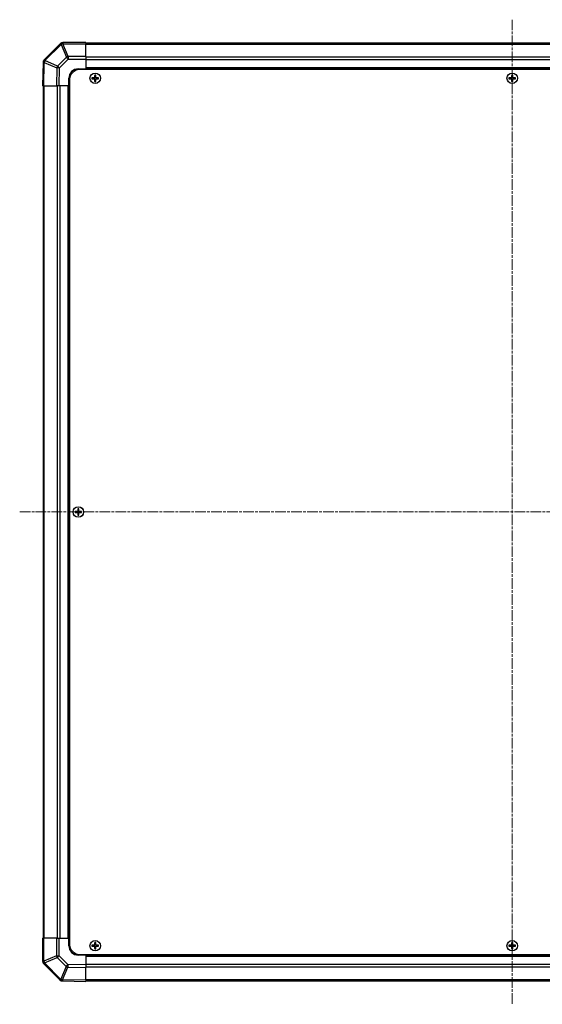
# Model space of a CAD drawing. Units: millimetres. Extents: x 0 to 8857, y -8 to 1967.
# Drawn here: x 2386 to 2664, y 589 to 1113 of the extents above; entities that cross this region are included whole.
import ezdxf

# ---------------------------------------------------------------- set-up
doc = ezdxf.new("R2010")
doc.units = ezdxf.units.MM
doc.linetypes.add('CHAIN', pattern=[0.3543, 0.2362, -0.0295, 0.0591, -0.0295])
for name, color, linetype, lineweight in [('Centerline (ISO)', 131, 'Continuous', 18), ('TK1', 7, 'Continuous', 25), ('TK2', 2, 'Continuous', 25), ('TK5', 4, 'Continuous', 25), ('TK8', 8, 'Continuous', 25)]:
    doc.layers.add(name, color=color, linetype=linetype, lineweight=lineweight)

msp = doc.modelspace()

# ---------------------------------------------------------------- linework, layer by layer
at = {"layer": 'Centerline (ISO)', "linetype": 'CHAIN', "ltscale": 23.990969}
for p, q in [((2648.2642, 1113.0221), (2648.2642, 588.6221)), ((2386.0642, 850.8221), (2910.4642, 850.8221))]:
    msp.add_line(p, q, dxfattribs=at)
at = {"layer": 'TK1'}
for p, q in [((2875.2642, 1100.5221), (2421.2642, 1100.5221)), ((2421.2642, 1099.9363), (2875.2642, 1099.9363)), ((2875.2642, 1093.1078), (2421.2642, 1093.1078)), ((2875.2642, 1091.6936), (2421.2642, 1091.6936)), ((2875.2642, 1087.3221), (2421.2642, 1087.3221)), ((2875.2642, 1086.8221), (2421.2642, 1086.8221)), ((2398.5642, 1077.8221), (2398.5642, 623.8221)), ((2399.15, 623.8221), (2399.15, 1077.8221)), ((2405.9784, 1077.8221), (2405.9784, 623.8221)), ((2407.3926, 1077.8221), (2407.3926, 623.8221)), ((2411.7642, 1077.8221), (2411.7642, 623.8221)), ((2412.2642, 1077.8221), (2412.2642, 623.8221)), ((2421.2642, 614.8221), (2875.2642, 614.8221)), ((2421.2642, 614.3221), (2875.2642, 614.3221)), ((2421.2642, 609.9505), (2875.2642, 609.9505)), ((2421.2642, 608.5363), (2875.2642, 608.5363)), ((2875.2642, 601.7078), (2421.2642, 601.7078)), ((2421.2642, 601.1221), (2875.2642, 601.1221))]:
    msp.add_line(p, q, dxfattribs=at)
at = {"layer": 'TK2'}
for p, q in [((2407.6719, 1100.2297), (2399.0665, 1091.6244)), ((2399.4869, 1091.2286), (2408.0922, 1099.8339)), ((2407.6784, 1100.2363), (2407.6719, 1100.2297)), ((2408.0922, 1099.8339), (2410.9276, 1092.9887)), ((2409.0861, 1100.242), (2409.0926, 1100.2486)), ((2411.9215, 1093.3968), (2409.0861, 1100.242)), ((2421.2642, 1100.8221), (2409.0926, 1100.8221)), ((2409.0926, 1100.8221), (2409.0926, 1100.2486)), ((2409.0926, 1100.2486), (2421.2642, 1100.2486)), ((2421.2642, 1100.8221), (2421.2642, 1100.2486)), ((2421.2642, 1093.3968), (2421.2642, 1100.2486)), ((2399.4865, 1091.205), (2399.4869, 1091.2286)), ((2406.2661, 1088.3272), (2399.4865, 1091.205)), ((2410.9276, 1092.9887), (2406.2661, 1088.3272)), ((2407.26, 1087.3437), (2411.9215, 1092.0052)), ((2421.2642, 1093.3968), (2411.9215, 1093.3968)), ((2411.9215, 1093.3968), (2411.9215, 1092.0052)), ((2411.9215, 1092.0052), (2421.2642, 1092.0052)), ((2421.2642, 1093.3968), (2421.2642, 1092.0052)), ((2421.2642, 1092.0052), (2421.2642, 1086.8221)), ((2398.4807, 1090.2215), (2398.2642, 1077.8221)), ((2398.4811, 1090.2451), (2398.4807, 1090.2215)), ((2398.8499, 1077.8221), (2399.0666, 1090.236)), ((2399.0666, 1090.236), (2405.8462, 1087.3582)), ((2405.8462, 1087.3582), (2405.6798, 1077.8221)), ((2407.0938, 1077.8221), (2407.26, 1087.3437)), ((2417.2642, 1086.8221), (2421.2642, 1086.8221)), ((2421.2642, 1086.8221), (2421.2642, 1086.5721)), ((2421.2642, 1086.8221), (2421.2642, 1086.5721)), ((2412.2642, 1077.8221), (2412.2642, 1081.8221)), ((2398.8499, 1077.8221), (2398.2642, 1077.8221)), ((2398.8499, 1077.8221), (2405.6798, 1077.8221)), ((2407.0938, 1077.8221), (2405.6798, 1077.8221)), ((2412.2642, 1077.8221), (2407.0938, 1077.8221)), ((2412.5142, 1077.8221), (2412.2642, 1077.8221)), ((2412.5142, 1077.8221), (2412.2642, 1077.8221)), ((2398.2642, 623.8221), (2398.8377, 623.8221)), ((2398.2642, 623.8221), (2398.2642, 611.6505)), ((2398.8377, 611.6505), (2398.8377, 623.8221)), ((2405.6895, 623.8221), (2398.8377, 623.8221)), ((2405.6895, 623.8221), (2407.0811, 623.8221)), ((2405.6895, 623.8221), (2405.6895, 614.4793)), ((2407.0811, 623.8221), (2412.2642, 623.8221)), ((2407.0811, 614.4793), (2407.0811, 623.8221)), ((2412.2642, 623.8221), (2412.5142, 623.8221)), ((2412.2642, 623.8221), (2412.5142, 623.8221)), ((2412.2642, 619.8221), (2412.2642, 623.8221)), ((2405.6895, 614.4793), (2398.8443, 611.6439)), ((2405.6895, 614.4793), (2407.0811, 614.4793)), ((2411.7425, 609.8178), (2407.0811, 614.4793)), ((2421.2642, 614.8221), (2417.2642, 614.8221)), ((2421.2642, 615.0721), (2421.2642, 614.8221)), ((2421.2642, 615.0721), (2421.2642, 614.8221)), ((2421.2642, 614.8221), (2421.2642, 609.6516)), ((2398.2642, 611.6505), (2398.8377, 611.6505)), ((2398.8443, 611.6439), (2398.8377, 611.6505)), ((2398.85, 610.2363), (2398.8566, 610.2297)), ((2398.8566, 610.2297), (2407.4619, 601.6244)), ((2399.2524, 610.65), (2406.0976, 613.4854)), ((2407.8577, 602.0447), (2399.2524, 610.65)), ((2406.0976, 613.4854), (2410.759, 608.824)), ((2410.759, 608.824), (2407.8812, 602.0443)), ((2408.8503, 601.6244), (2411.7281, 608.4041)), ((2411.7281, 608.4041), (2421.2642, 608.2376)), ((2421.2642, 609.6516), (2411.7425, 609.8178)), ((2421.2642, 609.6516), (2421.2642, 608.2376)), ((2421.2642, 601.4077), (2421.2642, 608.2376)), ((2407.8812, 602.0443), (2407.8577, 602.0447)), ((2408.8412, 601.0389), (2408.8647, 601.0385)), ((2421.2642, 601.4077), (2408.8503, 601.6244)), ((2408.8647, 601.0385), (2421.2642, 600.8221)), ((2421.2642, 601.4077), (2421.2642, 600.8221))]:
    msp.add_line(p, q, dxfattribs=at)
for centre, radius, start, end in [((2409.0926, 1098.8221), 2, 90, 135), ((2400.4808, 1090.2102), 2, 135, 179), ((2417.2642, 1081.8221), 5, 90, 180), ((2417.2642, 619.8221), 5, 180, 270), ((2400.2642, 611.6505), 2, 180, 225), ((2408.8761, 603.0386), 2, 225, 269)]:
    msp.add_arc(centre, radius, start, end, dxfattribs=at)
for centre, major_axis, ratio, start_param, end_param in [((2409.0861, 1098.8155), (-1.4142, 1.4142), 0.58406793, 5.24101135, 6.28318531), ((2409.0861, 1098.8155), (-1.4142, 1.4142), 0.01234165, 5.50395766, 6.28318531), ((2409.0926, 1098.8221), (-1.4142, 1.4142), 0.58406793, 5.24101135, 6.28318531), ((2409.0861, 1098.8155), (-1.8478, -0.7654), 0.68496673, 4.43593174, 4.97981512), ((2400.4803, 1090.1866), (-1.9997, 0.0349), 0.58012166, 5.2426451, 6.28318531), ((2400.4808, 1090.2102), (-1.9997, 0.0349), 0.58012166, 5.2426451, 6.28318531), ((2400.4808, 1090.2102), (-1.4142, 1.4142), 0.01234165, 5.50395766, 6.28318531), ((2400.4803, 1090.1866), (-0.7815, -1.841), 0.68263531, 4.43425936, 4.9686739), ((2411.9215, 1091.9703), (1.8478, 0.7654), 0.68496673, 1.29433909, 1.83822247), ((2411.9215, 1091.9703), (1.4142, -1.4142), 0.01234165, 1.58313736, 2.362365), ((2400.4803, 1090.1866), (-1.9997, 0.0349), 0.01744975, 5.49793944, 6.28318531), ((2407.26, 1087.3088), (-0.7815, -1.841), 0.68263531, 4.43425936, 4.9686739), ((2407.26, 1087.3088), (1.9997, -0.0349), 0.01744975, 1.57110091, 2.35634678), ((2407.26, 1087.3088), (-1.4142, 1.4142), 0.01234165, 4.72473001, 5.50395766), ((2407.116, 614.4793), (-0.7654, 1.8478), 0.68496673, 1.29433909, 1.83822247), ((2407.116, 614.4793), (1.4142, 1.4142), 0.01234165, 1.58313736, 2.362365), ((2400.2642, 611.6505), (-1.4142, -1.4142), 0.58406793, 5.24101135, 6.28318531), ((2400.2708, 611.6439), (-1.4142, -1.4142), 0.58406793, 5.24101135, 6.28318531), ((2400.2708, 611.6439), (0.7654, -1.8478), 0.68496673, 4.43593174, 4.97981512), ((2400.2708, 611.6439), (-1.4142, -1.4142), 0.01234165, 5.50395766, 6.28318531), ((2411.7775, 609.8178), (-1.4142, -1.4142), 0.01234165, 4.72473001, 5.50395766), ((2411.7775, 609.8178), (1.841, -0.7815), 0.68263531, 4.43425936, 4.9686739), ((2411.7775, 609.8178), (0.0349, 1.9997), 0.01744975, 1.57110091, 2.35634678), ((2408.8761, 603.0386), (-1.4142, -1.4142), 0.01234165, 5.50395766, 6.28318531), ((2408.8761, 603.0386), (-0.0349, -1.9997), 0.58012166, 5.2426451, 6.28318531), ((2408.8997, 603.0382), (1.841, -0.7815), 0.68263531, 4.43425936, 4.9686739), ((2408.8997, 603.0382), (-0.0349, -1.9997), 0.58012166, 5.2426451, 6.28318531), ((2408.8997, 603.0382), (-0.0349, -1.9997), 0.01744975, 5.49793944, 6.28318531)]:
    msp.add_ellipse(centre, major_axis=major_axis, ratio=ratio, start_param=start_param, end_param=end_param, dxfattribs=at)
at = {"layer": 'TK5'}
for p, q in [((2878.0142, 1086.5721), (2418.5142, 1086.5721)), ((2412.5142, 1080.5721), (2412.5142, 621.0721)), ((2418.5142, 615.0721), (2878.0142, 615.0721))]:
    msp.add_line(p, q, dxfattribs=at)
for centre, start, end in [((2418.5142, 1080.5721), 90, 180), ((2418.5142, 621.0721), 180, 270)]:
    msp.add_arc(centre, 6, start, end, dxfattribs=at)
at = {"layer": 'TK8'}
for p, q in [((2424.5324, 1082.1039), (2424.6017, 1082.0346)), ((2424.5324, 1081.5402), (2424.6017, 1081.6095)), ((2425.7642, 1082.0346), (2424.6017, 1082.0346)), ((2424.6017, 1082.0346), (2424.6899, 1081.9464)), ((2424.6017, 1082.0346), (2424.6017, 1081.6095)), ((2424.6017, 1081.6095), (2424.6899, 1081.6977)), ((2424.6017, 1081.6095), (2425.7642, 1081.6095)), ((2425.7642, 1081.9464), (2424.6899, 1081.9464)), ((2424.6899, 1081.9464), (2424.6899, 1081.6977)), ((2424.6899, 1081.6977), (2425.7642, 1081.6977)), ((2425.7642, 1082.1201), (2425.7642, 1082.0346)), ((2425.7642, 1082.0346), (2425.7642, 1081.9464)), ((2425.7642, 1081.6095), (2425.7642, 1081.6977)), ((2425.7642, 1081.524), (2425.7642, 1081.6095)), ((2425.9662, 1082.3221), (2426.0517, 1082.3221)), ((2425.9662, 1081.3221), (2426.0517, 1081.3221)), ((2425.9824, 1083.5539), (2426.0517, 1083.4846)), ((2426.4767, 1083.4846), (2426.0517, 1083.4846)), ((2426.0517, 1083.4846), (2426.1399, 1083.3964)), ((2426.0517, 1083.4846), (2426.0517, 1082.3221)), ((2426.0517, 1082.3221), (2426.1399, 1082.3221)), ((2426.0517, 1081.3221), (2426.1399, 1081.3221)), ((2426.0517, 1081.3221), (2426.0517, 1080.1595)), ((2426.3886, 1083.3964), (2426.1399, 1083.3964)), ((2426.1399, 1083.3964), (2426.1399, 1082.3221)), ((2426.1399, 1081.3221), (2426.1399, 1080.2477)), ((2426.4767, 1083.4846), (2426.3886, 1083.3964)), ((2426.3886, 1082.3221), (2426.3886, 1083.3964)), ((2426.4767, 1082.3221), (2426.3886, 1082.3221)), ((2426.3886, 1080.2477), (2426.3886, 1081.3221)), ((2426.4767, 1081.3221), (2426.3886, 1081.3221)), ((2426.5461, 1083.5539), (2426.4767, 1083.4846)), ((2426.4767, 1082.3221), (2426.4767, 1083.4846)), ((2426.5622, 1082.3221), (2426.4767, 1082.3221)), ((2426.4767, 1080.1595), (2426.4767, 1081.3221)), ((2426.5622, 1081.3221), (2426.4767, 1081.3221)), ((2426.7642, 1082.1201), (2426.7642, 1082.0346)), ((2427.9267, 1082.0346), (2426.7642, 1082.0346)), ((2426.7642, 1082.0346), (2426.7642, 1081.9464)), ((2427.8386, 1081.9464), (2426.7642, 1081.9464)), ((2426.7642, 1081.6095), (2426.7642, 1081.6977)), ((2426.7642, 1081.6977), (2427.8386, 1081.6977)), ((2426.7642, 1081.6095), (2427.9267, 1081.6095)), ((2426.7642, 1081.524), (2426.7642, 1081.6095)), ((2427.9267, 1082.0346), (2427.8386, 1081.9464)), ((2427.8386, 1081.6977), (2427.8386, 1081.9464)), ((2427.9267, 1081.6095), (2427.8386, 1081.6977)), ((2427.9961, 1082.1039), (2427.9267, 1082.0346)), ((2427.9267, 1081.6095), (2427.9267, 1082.0346)), ((2427.9961, 1081.5402), (2427.9267, 1081.6095)), ((2646.5324, 1082.1039), (2646.6017, 1082.0346)), ((2646.5324, 1081.5402), (2646.6017, 1081.6095)), ((2647.7642, 1082.0346), (2646.6017, 1082.0346)), ((2646.6017, 1082.0346), (2646.6899, 1081.9464)), ((2646.6017, 1082.0346), (2646.6017, 1081.6095)), ((2646.6017, 1081.6095), (2646.6899, 1081.6977)), ((2646.6017, 1081.6095), (2647.7642, 1081.6095)), ((2647.7642, 1081.9464), (2646.6899, 1081.9464)), ((2646.6899, 1081.9464), (2646.6899, 1081.6977)), ((2646.6899, 1081.6977), (2647.7642, 1081.6977)), ((2647.7642, 1082.1201), (2647.7642, 1082.0346)), ((2647.7642, 1082.0346), (2647.7642, 1081.9464)), ((2647.7642, 1081.6095), (2647.7642, 1081.6977)), ((2647.7642, 1081.524), (2647.7642, 1081.6095)), ((2647.9662, 1082.3221), (2648.0517, 1082.3221)), ((2647.9662, 1081.3221), (2648.0517, 1081.3221)), ((2647.9824, 1083.5539), (2648.0517, 1083.4846)), ((2648.4767, 1083.4846), (2648.0517, 1083.4846)), ((2648.0517, 1083.4846), (2648.1399, 1083.3964)), ((2648.0517, 1083.4846), (2648.0517, 1082.3221)), ((2648.0517, 1082.3221), (2648.1399, 1082.3221)), ((2648.0517, 1081.3221), (2648.1399, 1081.3221)), ((2648.0517, 1081.3221), (2648.0517, 1080.1595)), ((2648.3886, 1083.3964), (2648.1399, 1083.3964)), ((2648.1399, 1083.3964), (2648.1399, 1082.3221)), ((2648.1399, 1081.3221), (2648.1399, 1080.2477)), ((2648.4767, 1083.4846), (2648.3886, 1083.3964)), ((2648.3886, 1082.3221), (2648.3886, 1083.3964)), ((2648.4767, 1082.3221), (2648.3886, 1082.3221)), ((2648.3886, 1080.2477), (2648.3886, 1081.3221)), ((2648.4767, 1081.3221), (2648.3886, 1081.3221)), ((2648.5461, 1083.5539), (2648.4767, 1083.4846)), ((2648.4767, 1082.3221), (2648.4767, 1083.4846)), ((2648.5622, 1082.3221), (2648.4767, 1082.3221)), ((2648.4767, 1080.1595), (2648.4767, 1081.3221)), ((2648.5622, 1081.3221), (2648.4767, 1081.3221)), ((2648.7642, 1082.1201), (2648.7642, 1082.0346)), ((2649.9267, 1082.0346), (2648.7642, 1082.0346)), ((2648.7642, 1082.0346), (2648.7642, 1081.9464)), ((2649.8386, 1081.9464), (2648.7642, 1081.9464)), ((2648.7642, 1081.6095), (2648.7642, 1081.6977)), ((2648.7642, 1081.6977), (2649.8386, 1081.6977)), ((2648.7642, 1081.6095), (2649.9267, 1081.6095)), ((2648.7642, 1081.524), (2648.7642, 1081.6095)), ((2649.9267, 1082.0346), (2649.8386, 1081.9464)), ((2649.8386, 1081.6977), (2649.8386, 1081.9464)), ((2649.9267, 1081.6095), (2649.8386, 1081.6977)), ((2649.9961, 1082.1039), (2649.9267, 1082.0346)), ((2649.9267, 1081.6095), (2649.9267, 1082.0346)), ((2649.9961, 1081.5402), (2649.9267, 1081.6095)), ((2425.9824, 1080.0902), (2426.0517, 1080.1595)), ((2426.0517, 1080.1595), (2426.1399, 1080.2477)), ((2426.0517, 1080.1595), (2426.4767, 1080.1595)), ((2426.1399, 1080.2477), (2426.3886, 1080.2477)), ((2426.4767, 1080.1595), (2426.3886, 1080.2477)), ((2426.5461, 1080.0902), (2426.4767, 1080.1595)), ((2647.9824, 1080.0902), (2648.0517, 1080.1595)), ((2648.0517, 1080.1595), (2648.1399, 1080.2477)), ((2648.0517, 1080.1595), (2648.4767, 1080.1595)), ((2648.1399, 1080.2477), (2648.3886, 1080.2477)), ((2648.4767, 1080.1595), (2648.3886, 1080.2477)), ((2648.5461, 1080.0902), (2648.4767, 1080.1595)), ((2415.5324, 851.1039), (2415.6017, 851.0346)), ((2415.5324, 850.5402), (2415.6017, 850.6095)), ((2416.7642, 851.0346), (2415.6017, 851.0346)), ((2415.6017, 851.0346), (2415.6899, 850.9464)), ((2415.6017, 851.0346), (2415.6017, 850.6095)), ((2415.6017, 850.6095), (2415.6899, 850.6977)), ((2415.6017, 850.6095), (2416.7642, 850.6095)), ((2416.7642, 850.9464), (2415.6899, 850.9464)), ((2415.6899, 850.9464), (2415.6899, 850.6977)), ((2415.6899, 850.6977), (2416.7642, 850.6977)), ((2416.7642, 851.1201), (2416.7642, 851.0346)), ((2416.7642, 851.0346), (2416.7642, 850.9464)), ((2416.7642, 850.6095), (2416.7642, 850.6977)), ((2416.7642, 850.524), (2416.7642, 850.6095)), ((2416.9662, 851.3221), (2417.0517, 851.3221)), ((2416.9662, 850.3221), (2417.0517, 850.3221)), ((2416.9824, 852.5539), (2417.0517, 852.4846)), ((2417.4767, 852.4846), (2417.0517, 852.4846)), ((2417.0517, 852.4846), (2417.1399, 852.3964)), ((2417.0517, 852.4846), (2417.0517, 851.3221)), ((2417.0517, 851.3221), (2417.1399, 851.3221)), ((2417.0517, 850.3221), (2417.1399, 850.3221)), ((2417.0517, 850.3221), (2417.0517, 849.1595)), ((2417.3886, 852.3964), (2417.1399, 852.3964)), ((2417.1399, 852.3964), (2417.1399, 851.3221)), ((2417.1399, 850.3221), (2417.1399, 849.2477)), ((2417.4767, 852.4846), (2417.3886, 852.3964)), ((2417.3886, 851.3221), (2417.3886, 852.3964)), ((2417.4767, 851.3221), (2417.3886, 851.3221)), ((2417.3886, 849.2477), (2417.3886, 850.3221)), ((2417.4767, 850.3221), (2417.3886, 850.3221)), ((2417.5461, 852.5539), (2417.4767, 852.4846)), ((2417.4767, 851.3221), (2417.4767, 852.4846)), ((2417.5622, 851.3221), (2417.4767, 851.3221)), ((2417.4767, 849.1595), (2417.4767, 850.3221)), ((2417.5622, 850.3221), (2417.4767, 850.3221)), ((2417.7642, 851.1201), (2417.7642, 851.0346)), ((2418.9267, 851.0346), (2417.7642, 851.0346)), ((2417.7642, 851.0346), (2417.7642, 850.9464)), ((2418.8386, 850.9464), (2417.7642, 850.9464)), ((2417.7642, 850.6095), (2417.7642, 850.6977)), ((2417.7642, 850.6977), (2418.8386, 850.6977)), ((2417.7642, 850.6095), (2418.9267, 850.6095)), ((2417.7642, 850.524), (2417.7642, 850.6095)), ((2418.9267, 851.0346), (2418.8386, 850.9464)), ((2418.8386, 850.6977), (2418.8386, 850.9464)), ((2418.9267, 850.6095), (2418.8386, 850.6977)), ((2418.9961, 851.1039), (2418.9267, 851.0346)), ((2418.9267, 850.6095), (2418.9267, 851.0346)), ((2418.9961, 850.5402), (2418.9267, 850.6095)), ((2416.9824, 849.0902), (2417.0517, 849.1595)), ((2417.0517, 849.1595), (2417.1399, 849.2477)), ((2417.0517, 849.1595), (2417.4767, 849.1595)), ((2417.1399, 849.2477), (2417.3886, 849.2477)), ((2417.4767, 849.1595), (2417.3886, 849.2477)), ((2417.5461, 849.0902), (2417.4767, 849.1595)), ((2424.5324, 620.1039), (2424.6017, 620.0346)), ((2424.5324, 619.5402), (2424.6017, 619.6095)), ((2425.7642, 620.0346), (2424.6017, 620.0346)), ((2424.6017, 620.0346), (2424.6899, 619.9464)), ((2424.6017, 620.0346), (2424.6017, 619.6095)), ((2424.6017, 619.6095), (2424.6899, 619.6977)), ((2424.6017, 619.6095), (2425.7642, 619.6095)), ((2425.7642, 619.9464), (2424.6899, 619.9464)), ((2424.6899, 619.9464), (2424.6899, 619.6977)), ((2424.6899, 619.6977), (2425.7642, 619.6977)), ((2425.7642, 620.1201), (2425.7642, 620.0346)), ((2425.7642, 620.0346), (2425.7642, 619.9464)), ((2425.7642, 619.6095), (2425.7642, 619.6977)), ((2425.7642, 619.524), (2425.7642, 619.6095)), ((2425.9662, 620.3221), (2426.0517, 620.3221)), ((2425.9662, 619.3221), (2426.0517, 619.3221)), ((2425.9824, 621.5539), (2426.0517, 621.4846)), ((2426.4767, 621.4846), (2426.0517, 621.4846)), ((2426.0517, 621.4846), (2426.1399, 621.3964)), ((2426.0517, 621.4846), (2426.0517, 620.3221)), ((2426.0517, 620.3221), (2426.1399, 620.3221)), ((2426.0517, 619.3221), (2426.1399, 619.3221)), ((2426.0517, 619.3221), (2426.0517, 618.1595)), ((2426.3886, 621.3964), (2426.1399, 621.3964)), ((2426.1399, 621.3964), (2426.1399, 620.3221)), ((2426.1399, 619.3221), (2426.1399, 618.2477)), ((2426.4767, 621.4846), (2426.3886, 621.3964)), ((2426.3886, 620.3221), (2426.3886, 621.3964)), ((2426.4767, 620.3221), (2426.3886, 620.3221)), ((2426.3886, 618.2477), (2426.3886, 619.3221)), ((2426.4767, 619.3221), (2426.3886, 619.3221)), ((2426.5461, 621.5539), (2426.4767, 621.4846)), ((2426.4767, 620.3221), (2426.4767, 621.4846)), ((2426.5622, 620.3221), (2426.4767, 620.3221)), ((2426.4767, 618.1595), (2426.4767, 619.3221)), ((2426.5622, 619.3221), (2426.4767, 619.3221)), ((2426.7642, 620.1201), (2426.7642, 620.0346)), ((2427.9267, 620.0346), (2426.7642, 620.0346)), ((2426.7642, 620.0346), (2426.7642, 619.9464)), ((2427.8386, 619.9464), (2426.7642, 619.9464)), ((2426.7642, 619.6095), (2426.7642, 619.6977)), ((2426.7642, 619.6977), (2427.8386, 619.6977)), ((2426.7642, 619.6095), (2427.9267, 619.6095)), ((2426.7642, 619.524), (2426.7642, 619.6095)), ((2427.9267, 620.0346), (2427.8386, 619.9464)), ((2427.8386, 619.6977), (2427.8386, 619.9464)), ((2427.9267, 619.6095), (2427.8386, 619.6977)), ((2427.9961, 620.1039), (2427.9267, 620.0346)), ((2427.9267, 619.6095), (2427.9267, 620.0346)), ((2427.9961, 619.5402), (2427.9267, 619.6095)), ((2646.5324, 620.1039), (2646.6017, 620.0346)), ((2646.5324, 619.5402), (2646.6017, 619.6095)), ((2647.7642, 620.0346), (2646.6017, 620.0346)), ((2646.6017, 620.0346), (2646.6899, 619.9464)), ((2646.6017, 620.0346), (2646.6017, 619.6095)), ((2646.6017, 619.6095), (2646.6899, 619.6977)), ((2646.6017, 619.6095), (2647.7642, 619.6095)), ((2647.7642, 619.9464), (2646.6899, 619.9464)), ((2646.6899, 619.9464), (2646.6899, 619.6977)), ((2646.6899, 619.6977), (2647.7642, 619.6977)), ((2647.7642, 620.1201), (2647.7642, 620.0346)), ((2647.7642, 620.0346), (2647.7642, 619.9464)), ((2647.7642, 619.6095), (2647.7642, 619.6977)), ((2647.7642, 619.524), (2647.7642, 619.6095)), ((2647.9662, 620.3221), (2648.0517, 620.3221)), ((2647.9662, 619.3221), (2648.0517, 619.3221)), ((2647.9824, 621.5539), (2648.0517, 621.4846)), ((2648.4767, 621.4846), (2648.0517, 621.4846)), ((2648.0517, 621.4846), (2648.1399, 621.3964)), ((2648.0517, 621.4846), (2648.0517, 620.3221)), ((2648.0517, 620.3221), (2648.1399, 620.3221)), ((2648.0517, 619.3221), (2648.1399, 619.3221)), ((2648.0517, 619.3221), (2648.0517, 618.1595)), ((2648.3886, 621.3964), (2648.1399, 621.3964)), ((2648.1399, 621.3964), (2648.1399, 620.3221)), ((2648.1399, 619.3221), (2648.1399, 618.2477)), ((2648.4767, 621.4846), (2648.3886, 621.3964)), ((2648.3886, 620.3221), (2648.3886, 621.3964)), ((2648.4767, 620.3221), (2648.3886, 620.3221)), ((2648.3886, 618.2477), (2648.3886, 619.3221)), ((2648.4767, 619.3221), (2648.3886, 619.3221)), ((2648.5461, 621.5539), (2648.4767, 621.4846)), ((2648.4767, 620.3221), (2648.4767, 621.4846)), ((2648.5622, 620.3221), (2648.4767, 620.3221)), ((2648.4767, 618.1595), (2648.4767, 619.3221)), ((2648.5622, 619.3221), (2648.4767, 619.3221)), ((2648.7642, 620.1201), (2648.7642, 620.0346)), ((2649.9267, 620.0346), (2648.7642, 620.0346)), ((2648.7642, 620.0346), (2648.7642, 619.9464)), ((2649.8386, 619.9464), (2648.7642, 619.9464)), ((2648.7642, 619.6095), (2648.7642, 619.6977)), ((2648.7642, 619.6977), (2649.8386, 619.6977)), ((2648.7642, 619.6095), (2649.9267, 619.6095)), ((2648.7642, 619.524), (2648.7642, 619.6095)), ((2649.9267, 620.0346), (2649.8386, 619.9464)), ((2649.8386, 619.6977), (2649.8386, 619.9464)), ((2649.9267, 619.6095), (2649.8386, 619.6977)), ((2649.9961, 620.1039), (2649.9267, 620.0346)), ((2649.9267, 619.6095), (2649.9267, 620.0346)), ((2649.9961, 619.5402), (2649.9267, 619.6095)), ((2425.9824, 618.0902), (2426.0517, 618.1595)), ((2426.0517, 618.1595), (2426.1399, 618.2477)), ((2426.0517, 618.1595), (2426.4767, 618.1595)), ((2426.1399, 618.2477), (2426.3886, 618.2477)), ((2426.4767, 618.1595), (2426.3886, 618.2477)), ((2426.5461, 618.0902), (2426.4767, 618.1595)), ((2647.9824, 618.0902), (2648.0517, 618.1595)), ((2648.0517, 618.1595), (2648.1399, 618.2477)), ((2648.0517, 618.1595), (2648.4767, 618.1595)), ((2648.1399, 618.2477), (2648.3886, 618.2477)), ((2648.4767, 618.1595), (2648.3886, 618.2477)), ((2648.5461, 618.0902), (2648.4767, 618.1595))]:
    msp.add_line(p, q, dxfattribs=at)
for centre, radius in [((2426.2642, 1081.8221), 2.7832), ((2426.2642, 1081.8221), 2.7768), ((2648.2642, 1081.8221), 2.7832), ((2648.2642, 1081.8221), 2.7768), ((2417.2642, 850.8221), 2.7832), ((2417.2642, 850.8221), 2.7768), ((2426.2642, 619.8221), 2.7832), ((2426.2642, 619.8221), 2.7768), ((2648.2642, 619.8221), 2.7832), ((2648.2642, 619.8221), 2.7768)]:
    msp.add_circle(centre, radius, dxfattribs=at)
for centre, radius, start, end in [((2425.7642, 1082.3221), 0.3757, 270, 0), ((2425.7642, 1082.3221), 0.2875, 270, 0), ((2425.7642, 1081.3221), 0.3757, 0, 90), ((2425.7642, 1081.3221), 0.2875, 0, 90), ((2426.7642, 1082.3221), 0.3757, 180, 270), ((2426.7642, 1081.3221), 0.3757, 90, 180), ((2426.7642, 1082.3221), 0.2875, 180, 270), ((2426.7642, 1081.3221), 0.2875, 90, 180), ((2647.7642, 1082.3221), 0.3757, 270, 0), ((2647.7642, 1082.3221), 0.2875, 270, 0), ((2647.7642, 1081.3221), 0.3757, 0, 90), ((2647.7642, 1081.3221), 0.2875, 0, 90), ((2648.7642, 1082.3221), 0.3757, 180, 270), ((2648.7642, 1081.3221), 0.3757, 90, 180), ((2648.7642, 1082.3221), 0.2875, 180, 270), ((2648.7642, 1081.3221), 0.2875, 90, 180), ((2416.7642, 851.3221), 0.3757, 270, 0), ((2416.7642, 851.3221), 0.2875, 270, 0), ((2416.7642, 850.3221), 0.3757, 0, 90), ((2416.7642, 850.3221), 0.2875, 0, 90), ((2417.7642, 851.3221), 0.3757, 180, 270), ((2417.7642, 850.3221), 0.3757, 90, 180), ((2417.7642, 851.3221), 0.2875, 180, 270), ((2417.7642, 850.3221), 0.2875, 90, 180), ((2425.7642, 620.3221), 0.3757, 270, 0), ((2425.7642, 620.3221), 0.2875, 270, 0), ((2425.7642, 619.3221), 0.3757, 0, 90), ((2425.7642, 619.3221), 0.2875, 0, 90), ((2426.7642, 620.3221), 0.3757, 180, 270), ((2426.7642, 619.3221), 0.3757, 90, 180), ((2426.7642, 620.3221), 0.2875, 180, 270), ((2426.7642, 619.3221), 0.2875, 90, 180), ((2647.7642, 620.3221), 0.3757, 270, 0), ((2647.7642, 620.3221), 0.2875, 270, 0), ((2647.7642, 619.3221), 0.3757, 0, 90), ((2647.7642, 619.3221), 0.2875, 0, 90), ((2648.7642, 620.3221), 0.3757, 180, 270), ((2648.7642, 619.3221), 0.3757, 90, 180), ((2648.7642, 620.3221), 0.2875, 180, 270), ((2648.7642, 619.3221), 0.2875, 90, 180)]:
    msp.add_arc(centre, radius, start, end, dxfattribs=at)
for centre, major_axis, start_param, end_param in [((2425.1813, 1081.8221), (0, 7.4512), 1.53295937, 1.60863328), ((2426.2642, 1081.466), (7.5216, 0), 1.63732037, 1.80313234), ((2426.2642, 1082.1781), (-7.5216, 0), 1.33846031, 1.50427228), ((2426.6203, 1081.8221), (0, 7.5216), 1.33846031, 1.50427228), ((2426.6203, 1081.8221), (0, 7.5216), 1.63732037, 1.80313234), ((2426.2642, 1082.905), (7.4512, 0), 1.53295937, 1.60863328), ((2425.9081, 1081.8221), (0, -7.5216), 1.63732037, 1.80313234), ((2425.9081, 1081.8221), (0, -7.5216), 1.33846031, 1.50427228), ((2426.2642, 1081.466), (7.5216, 0), 1.33846031, 1.50427228), ((2426.2642, 1082.1781), (-7.5216, 0), 1.63732037, 1.80313234), ((2427.3471, 1081.8221), (0, -7.4512), 1.53295937, 1.60863328), ((2647.1813, 1081.8221), (0, 7.4512), 1.53295937, 1.60863328), ((2648.2642, 1081.466), (7.5216, 0), 1.63732037, 1.80313234), ((2648.2642, 1082.1781), (-7.5216, 0), 1.33846031, 1.50427228), ((2648.6203, 1081.8221), (0, 7.5216), 1.33846031, 1.50427228), ((2648.6203, 1081.8221), (0, 7.5216), 1.63732037, 1.80313234), ((2648.2642, 1082.905), (7.4512, 0), 1.53295937, 1.60863328), ((2647.9081, 1081.8221), (0, -7.5216), 1.63732037, 1.80313234), ((2647.9081, 1081.8221), (0, -7.5216), 1.33846031, 1.50427228), ((2648.2642, 1081.466), (7.5216, 0), 1.33846031, 1.50427228), ((2648.2642, 1082.1781), (-7.5216, 0), 1.63732037, 1.80313234), ((2649.3471, 1081.8221), (0, -7.4512), 1.53295937, 1.60863328), ((2426.2642, 1080.7391), (-7.4512, 0), 1.53295937, 1.60863328), ((2648.2642, 1080.7391), (-7.4512, 0), 1.53295937, 1.60863328), ((2416.1813, 850.8221), (0, 7.4512), 1.53295937, 1.60863328), ((2417.2642, 850.466), (7.5216, 0), 1.63732037, 1.80313234), ((2417.2642, 851.1781), (-7.5216, 0), 1.33846031, 1.50427228), ((2417.6203, 850.8221), (0, 7.5216), 1.33846031, 1.50427228), ((2417.6203, 850.8221), (0, 7.5216), 1.63732037, 1.80313234), ((2417.2642, 851.905), (7.4512, 0), 1.53295937, 1.60863328), ((2416.9081, 850.8221), (0, -7.5216), 1.63732037, 1.80313234), ((2416.9081, 850.8221), (0, -7.5216), 1.33846031, 1.50427228), ((2417.2642, 850.466), (7.5216, 0), 1.33846031, 1.50427228), ((2417.2642, 851.1781), (-7.5216, 0), 1.63732037, 1.80313234), ((2418.3471, 850.8221), (0, -7.4512), 1.53295937, 1.60863328), ((2417.2642, 849.7391), (-7.4512, 0), 1.53295937, 1.60863328), ((2425.1813, 619.8221), (0, 7.4512), 1.53295937, 1.60863328), ((2426.2642, 619.466), (7.5216, 0), 1.63732037, 1.80313234), ((2426.2642, 620.1781), (-7.5216, 0), 1.33846031, 1.50427228), ((2426.6203, 619.8221), (0, 7.5216), 1.33846031, 1.50427228), ((2426.6203, 619.8221), (0, 7.5216), 1.63732037, 1.80313234), ((2426.2642, 620.905), (7.4512, 0), 1.53295937, 1.60863328), ((2425.9081, 619.8221), (0, -7.5216), 1.63732037, 1.80313234), ((2425.9081, 619.8221), (0, -7.5216), 1.33846031, 1.50427228), ((2426.2642, 619.466), (7.5216, 0), 1.33846031, 1.50427228), ((2426.2642, 620.1781), (-7.5216, 0), 1.63732037, 1.80313234), ((2427.3471, 619.8221), (0, -7.4512), 1.53295937, 1.60863328), ((2647.1813, 619.8221), (0, 7.4512), 1.53295937, 1.60863328), ((2648.2642, 619.466), (7.5216, 0), 1.63732037, 1.80313234), ((2648.2642, 620.1781), (-7.5216, 0), 1.33846031, 1.50427228), ((2648.6203, 619.8221), (0, 7.5216), 1.33846031, 1.50427228), ((2648.6203, 619.8221), (0, 7.5216), 1.63732037, 1.80313234), ((2648.2642, 620.905), (7.4512, 0), 1.53295937, 1.60863328), ((2647.9081, 619.8221), (0, -7.5216), 1.63732037, 1.80313234), ((2647.9081, 619.8221), (0, -7.5216), 1.33846031, 1.50427228), ((2648.2642, 619.466), (7.5216, 0), 1.33846031, 1.50427228), ((2648.2642, 620.1781), (-7.5216, 0), 1.63732037, 1.80313234), ((2649.3471, 619.8221), (0, -7.4512), 1.53295937, 1.60863328), ((2426.2642, 618.7391), (-7.4512, 0), 1.53295937, 1.60863328), ((2648.2642, 618.7391), (-7.4512, 0), 1.53295937, 1.60863328)]:
    msp.add_ellipse(centre, major_axis=major_axis, ratio=0.08715574, start_param=start_param, end_param=end_param, dxfattribs=at)
for points in [[(2425.7642, 1082.1201), (2425.7895, 1082.1202), (2425.8165, 1082.1254), (2425.8661, 1082.1461), (2425.8888, 1082.1617), (2425.9246, 1082.1975), (2425.9402, 1082.2202), (2425.9609, 1082.2698), (2425.966, 1082.2968), (2425.9662, 1082.3221)], [(2425.9662, 1081.3221), (2425.966, 1081.3473), (2425.9609, 1081.3743), (2425.9402, 1081.4239), (2425.9246, 1081.4466), (2425.8888, 1081.4824), (2425.8661, 1081.498), (2425.8165, 1081.5187), (2425.7895, 1081.5239), (2425.7642, 1081.524)], [(2426.5622, 1082.3221), (2426.5624, 1082.2968), (2426.5676, 1082.2698), (2426.5883, 1082.2202), (2426.6038, 1082.1975), (2426.6397, 1082.1617), (2426.6623, 1082.1461), (2426.712, 1082.1254), (2426.7389, 1082.1202), (2426.7642, 1082.1201)], [(2426.7642, 1081.524), (2426.7389, 1081.5239), (2426.712, 1081.5187), (2426.6623, 1081.498), (2426.6397, 1081.4824), (2426.6038, 1081.4466), (2426.5883, 1081.4239), (2426.5676, 1081.3743), (2426.5624, 1081.3473), (2426.5622, 1081.3221)], [(2647.7642, 1082.1201), (2647.7895, 1082.1202), (2647.8165, 1082.1254), (2647.8661, 1082.1461), (2647.8888, 1082.1617), (2647.9246, 1082.1975), (2647.9402, 1082.2202), (2647.9609, 1082.2698), (2647.966, 1082.2968), (2647.9662, 1082.3221)], [(2647.9662, 1081.3221), (2647.966, 1081.3473), (2647.9609, 1081.3743), (2647.9402, 1081.4239), (2647.9246, 1081.4466), (2647.8888, 1081.4824), (2647.8661, 1081.498), (2647.8165, 1081.5187), (2647.7895, 1081.5239), (2647.7642, 1081.524)], [(2648.5622, 1082.3221), (2648.5624, 1082.2968), (2648.5676, 1082.2698), (2648.5883, 1082.2202), (2648.6038, 1082.1975), (2648.6397, 1082.1617), (2648.6623, 1082.1461), (2648.712, 1082.1254), (2648.7389, 1082.1202), (2648.7642, 1082.1201)], [(2648.7642, 1081.524), (2648.7389, 1081.5239), (2648.712, 1081.5187), (2648.6623, 1081.498), (2648.6397, 1081.4824), (2648.6038, 1081.4466), (2648.5883, 1081.4239), (2648.5676, 1081.3743), (2648.5624, 1081.3473), (2648.5622, 1081.3221)], [(2416.7642, 851.1201), (2416.7895, 851.1202), (2416.8165, 851.1254), (2416.8661, 851.1461), (2416.8888, 851.1617), (2416.9246, 851.1975), (2416.9402, 851.2202), (2416.9609, 851.2698), (2416.966, 851.2968), (2416.9662, 851.3221)], [(2416.9662, 850.3221), (2416.966, 850.3473), (2416.9609, 850.3743), (2416.9402, 850.4239), (2416.9246, 850.4466), (2416.8888, 850.4824), (2416.8661, 850.498), (2416.8165, 850.5187), (2416.7895, 850.5239), (2416.7642, 850.524)], [(2417.5622, 851.3221), (2417.5624, 851.2968), (2417.5676, 851.2698), (2417.5883, 851.2202), (2417.6038, 851.1975), (2417.6397, 851.1617), (2417.6623, 851.1461), (2417.712, 851.1254), (2417.7389, 851.1202), (2417.7642, 851.1201)], [(2417.7642, 850.524), (2417.7389, 850.5239), (2417.712, 850.5187), (2417.6623, 850.498), (2417.6397, 850.4824), (2417.6038, 850.4466), (2417.5883, 850.4239), (2417.5676, 850.3743), (2417.5624, 850.3473), (2417.5622, 850.3221)], [(2425.7642, 620.1201), (2425.7895, 620.1202), (2425.8165, 620.1254), (2425.8661, 620.1461), (2425.8888, 620.1617), (2425.9246, 620.1975), (2425.9402, 620.2202), (2425.9609, 620.2698), (2425.966, 620.2968), (2425.9662, 620.3221)], [(2425.9662, 619.3221), (2425.966, 619.3473), (2425.9609, 619.3743), (2425.9402, 619.4239), (2425.9246, 619.4466), (2425.8888, 619.4824), (2425.8661, 619.498), (2425.8165, 619.5187), (2425.7895, 619.5239), (2425.7642, 619.524)], [(2426.5622, 620.3221), (2426.5624, 620.2968), (2426.5676, 620.2698), (2426.5883, 620.2202), (2426.6038, 620.1975), (2426.6397, 620.1617), (2426.6623, 620.1461), (2426.712, 620.1254), (2426.7389, 620.1202), (2426.7642, 620.1201)], [(2426.7642, 619.524), (2426.7389, 619.5239), (2426.712, 619.5187), (2426.6623, 619.498), (2426.6397, 619.4824), (2426.6038, 619.4466), (2426.5883, 619.4239), (2426.5676, 619.3743), (2426.5624, 619.3473), (2426.5622, 619.3221)], [(2647.7642, 620.1201), (2647.7895, 620.1202), (2647.8165, 620.1254), (2647.8661, 620.1461), (2647.8888, 620.1617), (2647.9246, 620.1975), (2647.9402, 620.2202), (2647.9609, 620.2698), (2647.966, 620.2968), (2647.9662, 620.3221)], [(2647.9662, 619.3221), (2647.966, 619.3473), (2647.9609, 619.3743), (2647.9402, 619.4239), (2647.9246, 619.4466), (2647.8888, 619.4824), (2647.8661, 619.498), (2647.8165, 619.5187), (2647.7895, 619.5239), (2647.7642, 619.524)], [(2648.5622, 620.3221), (2648.5624, 620.2968), (2648.5676, 620.2698), (2648.5883, 620.2202), (2648.6038, 620.1975), (2648.6397, 620.1617), (2648.6623, 620.1461), (2648.712, 620.1254), (2648.7389, 620.1202), (2648.7642, 620.1201)], [(2648.7642, 619.524), (2648.7389, 619.5239), (2648.712, 619.5187), (2648.6623, 619.498), (2648.6397, 619.4824), (2648.6038, 619.4466), (2648.5883, 619.4239), (2648.5676, 619.3743), (2648.5624, 619.3473), (2648.5622, 619.3221)]]:
    msp.add_open_spline(points, degree=3, knots=[0.0307191633, 0.0307191633, 0.0307191633, 0.0307191633, 0.0383195288, 0.0383195288, 0.0459198942, 0.0459198942, 0.0535202597, 0.0535202597, 0.0611206252, 0.0611206252, 0.0611206252, 0.0611206252], dxfattribs=at)

doc.saveas('drawing.dxf')
